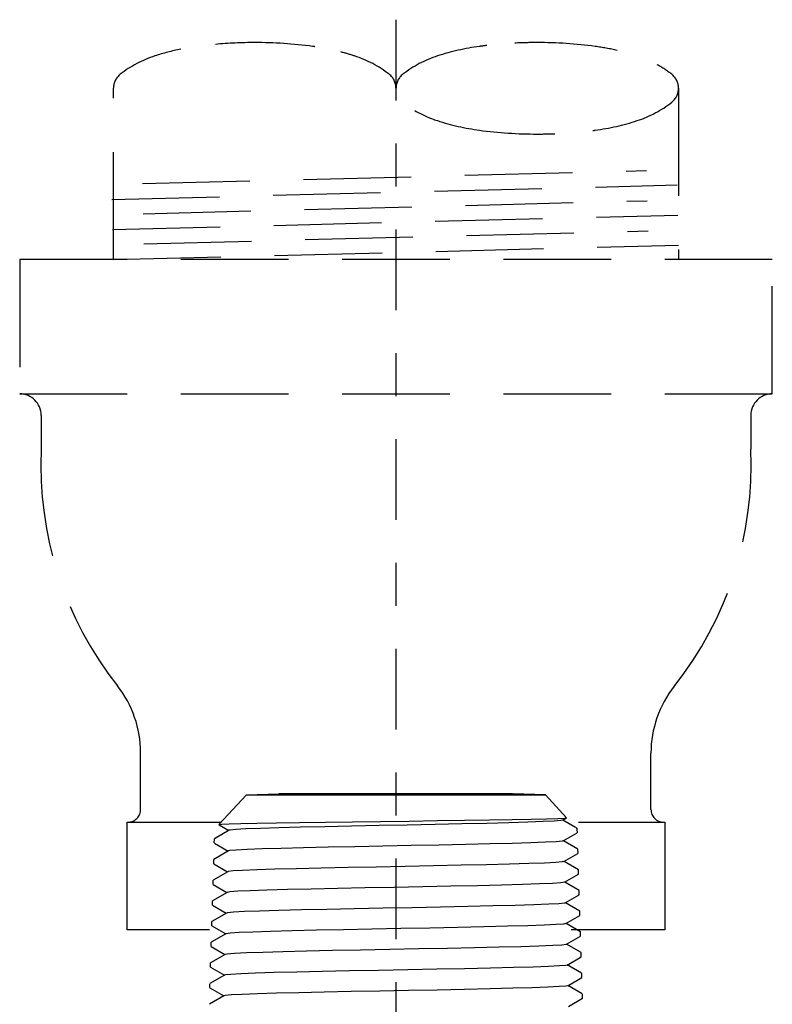
# Model space of a CAD drawing. Units: inches. Extents: x 16.23 to 20, y 8.4 to 13.77.
# Drawn here: x 17.48 to 19.23, y 11.48 to 13.77 of the extents above; entities that cross this region are included whole.
import ezdxf

# ---------------------------------------------------------------- set-up
doc = ezdxf.new("R2010")
doc.units = ezdxf.units.IN
doc.header["$MEASUREMENT"] = 0
doc.linetypes.add('CENTER', pattern=[2, 1.25, -0.25, 0.25, -0.25])
doc.linetypes.add('HIDDEN', pattern=[0.375, 0.25, -0.125])
doc.layers.add('DEFAULT_1', color=7, linetype='CENTER')

msp = doc.modelspace()

# ---------------------------------------------------------------- linework, layer by layer
at = {"linetype": 'HIDDEN'}
for p, q in [((17.697, 13.2119), (17.697, 13.6101)), ((19.011, 13.6101), (19.011, 13.2119)), ((17.7644, 13.3886), (18.9365, 13.4187)), ((17.6934, 13.3518), (19.0074, 13.3855)), ((17.7662, 13.3187), (18.9383, 13.3487)), ((17.6952, 13.2818), (19.0092, 13.3156)), ((17.768, 13.2487), (18.94, 13.2788)), ((17.697, 13.2119), (19.011, 13.2456)), ((19.229, 13.2119), (17.479, 13.2119)), ((17.479, 13.2119), (17.479, 12.8999)), ((19.229, 12.8999), (19.229, 13.2119)), ((17.479, 12.8999), (19.229, 12.8999)), ((17.479, 12.8999), (17.4791, 12.8999)), ((19.2289, 12.8999), (19.229, 12.8999)), ((17.5291, 12.8499), (17.5291, 12.7711)), ((19.1789, 12.8499), (19.1789, 12.7711)), ((17.7602, 11.9341), (17.7602, 12.0659)), ((18.9468, 11.9341), (18.9468, 12.0647)), ((17.729, 11.6541), (17.729, 11.9041)), ((17.729, 11.9041), (17.9485, 11.9041)), ((17.729, 11.9041), (17.7302, 11.9041)), ((18.7784, 11.9041), (18.979, 11.9041)), ((18.9768, 11.9041), (18.979, 11.9041)), ((18.979, 11.9041), (18.979, 11.6541)), ((17.9201, 11.6541), (17.729, 11.6541)), ((18.979, 11.6541), (18.761, 11.6541))]:
    msp.add_line(p, q, dxfattribs=at)
at = {"color": 7, "linetype": 'Continuous'}
for p, q in [((18.0067, 11.9675), (18.0818, 11.9701)), ((18.0828, 11.9701), (18.0818, 11.9701)), ((18.6252, 11.9701), (18.0833, 11.9701)), ((18.6252, 11.9701), (18.6263, 11.9701)), ((18.7013, 11.9675), (18.6263, 11.9701)), ((18.0067, 11.9675), (17.9424, 11.8986)), ((18.0067, 11.9675), (18.7013, 11.9675)), ((18.7013, 11.9675), (18.7507, 11.9145)), ((18.7413, 11.9089), (18.7507, 11.9143)), ((18.7715, 11.8921), (18.7418, 11.9092)), ((18.7507, 11.9143), (18.7507, 11.9145)), ((17.9659, 11.8854), (17.9321, 11.8659)), ((17.9425, 11.8984), (17.9655, 11.8852)), ((18.7428, 11.8609), (18.7755, 11.8797)), ((18.7721, 11.8916), (18.7754, 11.888)), ((18.7757, 11.8799), (18.7754, 11.888)), ((17.9316, 11.8559), (17.9319, 11.8656)), ((17.9318, 11.8557), (17.964, 11.8371)), ((18.7767, 11.8418), (18.7433, 11.8611)), ((17.9644, 11.8373), (17.9306, 11.8178)), ((18.7772, 11.8318), (18.7769, 11.8416)), ((17.9301, 11.8078), (17.9304, 11.8175)), ((18.7444, 11.8128), (18.777, 11.8316)), ((18.7782, 11.7937), (18.7448, 11.813)), ((17.9629, 11.7892), (17.9291, 11.7697)), ((17.9303, 11.8076), (17.9625, 11.789)), ((18.7787, 11.7837), (18.7784, 11.7935)), ((17.9286, 11.7597), (17.9289, 11.7694)), ((18.7459, 11.7647), (18.7785, 11.7835)), ((18.7797, 11.7456), (18.7463, 11.7649)), ((17.9614, 11.7411), (17.9276, 11.7216)), ((17.9288, 11.7594), (17.961, 11.7409)), ((18.7802, 11.7356), (18.7799, 11.7454)), ((17.9271, 11.7116), (17.9274, 11.7213)), ((18.7474, 11.7166), (18.78, 11.7354)), ((17.9273, 11.7114), (17.9595, 11.6928)), ((18.7812, 11.6975), (18.7478, 11.7168)), ((18.7817, 11.6875), (18.7814, 11.6973)), ((17.9256, 11.6635), (17.9259, 11.6732)), ((17.9599, 11.693), (17.9261, 11.6735)), ((18.7489, 11.6685), (18.7815, 11.6873)), ((17.9258, 11.6633), (17.958, 11.6447)), ((18.7827, 11.6494), (18.7493, 11.6687)), ((18.7832, 11.6395), (18.7829, 11.6492)), ((17.9584, 11.6449), (17.9246, 11.6254)), ((18.7504, 11.6204), (18.783, 11.6392)), ((17.924, 11.6154), (17.9243, 11.6251)), ((17.9242, 11.6152), (17.9564, 11.5966)), ((18.7842, 11.6013), (18.7508, 11.6206)), ((17.9569, 11.5968), (17.923, 11.5773)), ((18.7519, 11.5723), (18.7845, 11.5911)), ((18.7847, 11.5913), (18.7844, 11.6011)), ((17.9225, 11.5673), (17.9228, 11.577)), ((17.9227, 11.5671), (17.9549, 11.5485)), ((18.7857, 11.5532), (18.7523, 11.5725)), ((17.9554, 11.5487), (17.9215, 11.5292)), ((18.7534, 11.5242), (18.786, 11.543)), ((18.7862, 11.5433), (18.7859, 11.553)), ((17.921, 11.5192), (17.9213, 11.5289)), ((17.9212, 11.519), (17.9534, 11.5004)), ((18.7872, 11.5051), (18.7538, 11.5244)), ((17.9539, 11.5006), (17.92, 11.4811)), ((18.7549, 11.4761), (18.7875, 11.4949)), ((18.7877, 11.4952), (18.7874, 11.5049))]:
    msp.add_line(p, q, dxfattribs=at)
at = {"color": 9, "linetype": 'Continuous'}
msp.add_line((18.0818, 11.9701), (18.6263, 11.9701), dxfattribs=at)
msp.add_line((18.7604, 11.5206), (18.761, 11.5206))
at = {"linetype": 'HIDDEN'}
for points in [[(18.165, 13.7068, 0.00217), (18.1602, 13.7074, 0.033331), (18.0255, 13.7164, 0.022575), (17.9341, 13.7123, 0.044969)], [(18.5653, 13.7096, 0.004339), (18.5479, 13.7074, 0.044969), (18.4502, 13.6853, 0.087793), (18.3699, 13.6426, 0.230849), (18.354, 13.6101, 0.230849)], [(18.8685, 13.6981, 0.023401), (18.8172, 13.7074, 0.033331), (18.6825, 13.7164, 0.012847), (18.6305, 13.7151, 0.044969)], [(17.8535, 13.7011, 0.027955), (17.7932, 13.6853, 0.087793), (17.7129, 13.6426, 0.230849), (17.697, 13.6101, 0.230849)], [(18.354, 13.6101, 0.230849), (18.3382, 13.6426, 0.087793), (18.2578, 13.6853, 0.015122), (18.2254, 13.6947, 0.033331)], [(18.812, 13.5121, 0.00128), (18.8172, 13.5127, 0.044969), (18.9148, 13.5349, 0.087793), (18.9952, 13.5776, 0.230849), (19.011, 13.6101, 0.230849), (18.9952, 13.6426, 0.038624), (18.9616, 13.6649, 0.044969)], [(18.3981, 13.5583, 0.054842), (18.4502, 13.5349, 0.044969), (18.5479, 13.5127, 0.033331), (18.6825, 13.5038, 0.010024), (18.7231, 13.5046, 0.044969)]]:
    msp.add_lwpolyline(points, format="xyb", dxfattribs=at)
at = {"color": 7, "linetype": 'Continuous'}
for points in [[(17.9424, 11.8986), (17.9487, 11.8994), (17.9659, 11.9003), (17.9933, 11.9011), (18.0301, 11.9019), (18.0761, 11.9028), (18.13, 11.9036), (18.1897, 11.9044), (18.2528, 11.9053), (18.3181, 11.9061), (18.3848, 11.9069), (18.4505, 11.9078), (18.5129, 11.9086), (18.5715, 11.9095), (18.6239, 11.9103), (18.6683, 11.9111), (18.7039, 11.912), (18.7303, 11.9128), (18.746, 11.9137), (18.7507, 11.9143)], [(18.7413, 11.9089), (18.7373, 11.9081), (18.7221, 11.9068), (18.6964, 11.9055), (18.6609, 11.9042), (18.6167, 11.9029), (18.565, 11.9016), (18.5072, 11.9003), (18.445, 11.899), (18.3802, 11.8977), (18.3147, 11.8964), (18.2502, 11.8951), (18.1887, 11.8938), (18.132, 11.8925), (18.0815, 11.8912), (18.0388, 11.8899), (18.0052, 11.8886), (17.9814, 11.8873), (17.9683, 11.8861), (17.9659, 11.8854)], [(18.7428, 11.8609), (18.74, 11.8601), (18.7263, 11.8589), (18.7019, 11.8576), (18.6676, 11.8563), (18.6243, 11.855), (18.5733, 11.8537), (18.5161, 11.8524), (18.4541, 11.8511), (18.3894, 11.8498), (18.3236, 11.8485), (18.2586, 11.8472), (18.1964, 11.8459), (18.1386, 11.8446), (18.087, 11.8433), (18.043, 11.842), (18.0079, 11.8407), (17.9826, 11.8394), (17.968, 11.8381), (17.9644, 11.8373)], [(18.7444, 11.8128), (18.7406, 11.8119), (18.7254, 11.8106), (18.6993, 11.8093), (18.663, 11.808), (18.6176, 11.8067), (18.5645, 11.8053), (18.5052, 11.804), (18.4415, 11.8027), (18.3752, 11.8014), (18.3082, 11.8001), (18.2426, 11.7988), (18.1802, 11.7975), (18.1229, 11.7962), (18.0724, 11.7948), (18.0302, 11.7935), (17.9974, 11.7922), (17.9752, 11.7909), (17.964, 11.7896), (17.9629, 11.7892)], [(18.7459, 11.7647), (18.7375, 11.7633), (18.718, 11.762), (18.6878, 11.7607), (18.6478, 11.7594), (18.5991, 11.7581), (18.5432, 11.7567), (18.4818, 11.7554), (18.4166, 11.7541), (18.3495, 11.7528), (18.2825, 11.7515), (18.2177, 11.7502), (18.1568, 11.7489), (18.1017, 11.7475), (18.054, 11.7462), (18.0151, 11.7449), (17.9862, 11.7436), (17.968, 11.7423), (17.9614, 11.7411)], [(18.7474, 11.7166), (18.7455, 11.716), (18.7328, 11.7147), (18.709, 11.7134), (18.6748, 11.7121), (18.6312, 11.7108), (18.5794, 11.7095), (18.5209, 11.7081), (18.4576, 11.7068), (18.3912, 11.7055), (18.3236, 11.7042), (18.257, 11.7029), (18.1932, 11.7016), (18.1341, 11.7003), (18.0815, 11.6989), (18.0368, 11.6976), (18.0015, 11.6963), (17.9765, 11.695), (17.9626, 11.6937), (17.9599, 11.693)], [(18.7489, 11.6685), (18.7435, 11.6674), (18.7265, 11.6661), (18.6985, 11.6648), (18.6604, 11.6635), (18.6132, 11.6622), (18.5585, 11.6609), (18.4977, 11.6595), (18.4327, 11.6582), (18.3654, 11.6569), (18.2977, 11.6556), (18.2317, 11.6543), (18.1692, 11.653), (18.1122, 11.6517), (18.0623, 11.6503), (18.0209, 11.649), (17.9893, 11.6477), (17.9684, 11.6464), (17.9588, 11.6451), (17.9584, 11.6449)], [(18.7504, 11.6204), (18.7498, 11.6201), (18.7398, 11.6188), (18.7184, 11.6175), (18.6863, 11.6162), (18.6444, 11.6149), (18.594, 11.6136), (18.5365, 11.6122), (18.4737, 11.6109), (18.4073, 11.6096), (18.3394, 11.6083), (18.2718, 11.607), (18.2067, 11.6057), (18.1459, 11.6044), (18.0912, 11.6031), (18.0442, 11.6017), (18.0062, 11.6004), (17.9785, 11.5991), (17.9618, 11.5978), (17.9569, 11.5968)], [(18.7519, 11.5723), (18.7488, 11.5715), (18.7343, 11.5702), (18.7087, 11.5689), (18.6726, 11.5676), (18.6271, 11.5663), (18.5736, 11.565), (18.5136, 11.5636), (18.449, 11.5623), (18.3815, 11.561), (18.3132, 11.5597), (18.2461, 11.5584), (18.1822, 11.5571), (18.1233, 11.5558), (18.0711, 11.5545), (18.0273, 11.5531), (17.993, 11.5518), (17.9694, 11.5505), (17.957, 11.5492), (17.9554, 11.5487)], [(18.7534, 11.5242), (18.7491, 11.5233), (18.7335, 11.522), (18.7072, 11.5207), (18.6708, 11.5194), (18.6256, 11.5181), (18.5726, 11.5168), (18.5134, 11.5155), (18.4498, 11.5142), (18.3834, 11.513), (18.3162, 11.5117), (18.25, 11.5104), (18.1868, 11.5091), (18.1283, 11.5078), (18.0761, 11.5065), (18.0318, 11.5052), (17.9965, 11.5039), (17.9714, 11.5027), (17.9571, 11.5014), (17.9539, 11.5006)]]:
    msp.add_lwpolyline(points, dxfattribs=at)
at = {"linetype": 'HIDDEN'}
for centre, radius, start, end in [((17.4791, 12.8499), 0.05, 0, 90), ((19.2289, 12.8499), 0.05, 90, 180), ((18.354, 12.7332), 0.8258, 177.3667, 218.3349), ((18.354, 12.7332), 0.8258, 321.5793, 2.6333), ((17.5102, 12.0659), 0.25, 0, 38.3349), ((19.1968, 12.0647), 0.25, 141.5793, 180), ((17.7302, 11.9341), 0.03, 270, 0), ((18.9768, 11.9341), 0.03, 180, 270)]:
    msp.add_arc(centre, radius, start, end, dxfattribs=at)
at = {"layer": 'DEFAULT_1', "color": 4, "linetype": 'CENTER', "ltscale": 0.15}
msp.add_line((18.354, 13.7696), (18.354, 11.3001), dxfattribs=at)

doc.saveas('drawing.dxf')
